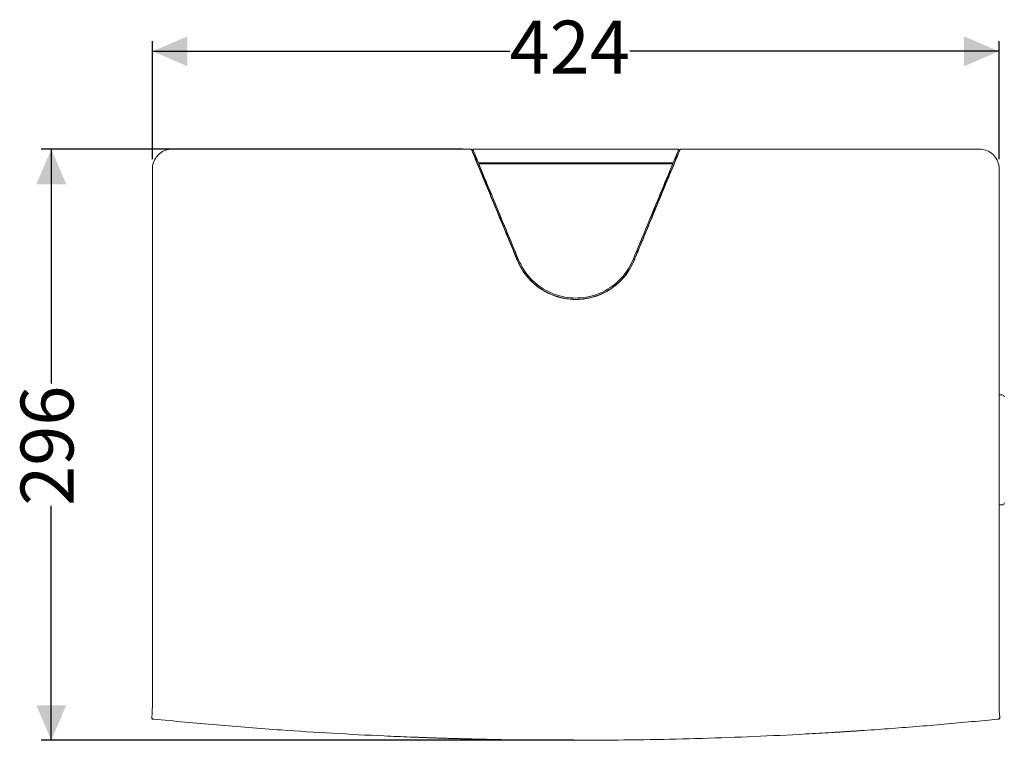
# Model space of a CAD drawing. Units: millimetres. Extents: x 211 to 1317, y 155 to 961.
# Drawn here: x 211 to 704, y 600 to 961 of the extents above; entities that cross this region are included whole.
import ezdxf

# ---------------------------------------------------------------- set-up
doc = ezdxf.new("R2010")
doc.units = ezdxf.units.MM
doc.header["$LTSCALE"] = 5
doc.layers.add('MAßLINIE_MAßZEICHNUNGEN', color=7, linetype='Continuous')
doc.styles.add('SLDTEXTSTYLE0', font='Opinion Pro')
doc.dimstyles.new('SLDDIMSTYLE0', dxfattribs={"dimtxt": 26.458333, "dimasz": 17.5, "dimexe": 0, "dimexo": 0.0625, "dimgap": 6.614583, "dimtad": 0, "dimdec": 0, "dimrnd": 1e-09, "dimzin": 12, "dimdsep": 46, "dimtxsty": 'SLDTEXTSTYLE0', "dimsah": 1, "dimcen": 0.09, "dimadec": 0, "dimazin": 3, "dimtfac": 1, "dimtdec": 0, "dimtofl": 0, "dimtmove": 0, "dimatfit": 3, "dimfxl": 0, "dimfrac": 2, "dimtolj": 1, "dimtzin": 12, "dimarcsym": 0})

# ---------------------------------------------------------------- blocks, each defined once
blk = doc.blocks.new('_D_2')
at = {"layer": 'MAßLINIE_MAßZEICHNUNGEN', "color": 7}
for p, q in [((432.66, 896.08), (221.78, 896.08)), ((226.78, 896.08), (226.78, 778.81)), ((226.78, 600.44), (226.78, 717.71)), ((488.24, 600.44), (221.78, 600.44))]:
    blk.add_line(p, q, dxfattribs=at)
for points in [[(226.78, 896.08), (219.28, 878.58), (234.28, 878.58)], [(226.78, 600.44), (234.28, 617.94), (219.28, 617.94)]]:
    blk.add_solid(points, dxfattribs=at)
at = {"layer": 'MAßLINIE_MAßZEICHNUNGEN', "color": 7, "insert": (211.44, 717.71), "char_height": 26.458, "attachment_point": 1, "rotation": 90, "style": 'SLDTEXTSTYLE0'}
blk.add_mtext('296', dxfattribs=at)
blk = doc.blocks.new('_D_3')
at = {"layer": 'MAßLINIE_MAßZEICHNUNGEN', "color": 7}
for p, q in [((277.43, 891.14), (277.43, 950.04)), ((700.98, 891.14), (700.98, 950.04)), ((277.43, 945.04), (456.15, 945.04)), ((700.98, 945.04), (516.32, 945.04))]:
    blk.add_line(p, q, dxfattribs=at)
for points in [[(277.43, 945.04), (294.93, 937.54), (294.93, 952.54)], [(700.98, 945.04), (683.48, 952.54), (683.48, 937.54)]]:
    blk.add_solid(points, dxfattribs=at)
at = {"layer": 'MAßLINIE_MAßZEICHNUNGEN', "color": 7, "insert": (456.15, 960.38), "char_height": 26.458, "attachment_point": 1, "rotation": 360, "style": 'SLDTEXTSTYLE0'}
blk.add_mtext('424', dxfattribs=at)

msp = doc.modelspace()

# ---------------------------------------------------------------- linework, layer by layer
at = {"color": 7, "linetype": 'Continuous', "lineweight": 18}
for p, q in [((436.99, 896.02), (437.01, 896.1)), ((437.01, 896.1), (437.01, 896.1)), ((441.48, 885.32), (437.01, 896.1)), ((437.99, 895.27), (440.47, 889.28)), ((541.4, 896.1), (536.94, 885.32)), ((537.94, 889.28), (540.42, 895.27)), ((541.4, 896.1), (541.4, 896.1)), ((541.4, 896.1), (541.42, 896.02)), ((439.16, 890.93), (439.79, 890.93)), ((440.51, 889.2), (440.47, 889.28)), ((440.9, 888.78), (440.9, 888.88)), ((445.32, 888.89), (443.74, 888.89)), ((445.37, 888.78), (445.37, 888.89)), ((446.11, 888.78), (446.12, 888.88)), ((532.3, 888.78), (532.3, 888.88)), ((533.04, 888.89), (533.04, 888.78)), ((534.67, 888.89), (533.09, 888.89)), ((537.51, 888.78), (537.52, 888.88)), ((537.94, 889.28), (537.9, 889.2)), ((277.35, 886.14), (277.35, 617.58)), ((277.35, 886.14), (277.35, 886.14)), ((441.77, 884.62), (441.48, 885.32)), ((451.68, 860.69), (441.77, 884.62)), ((442.82, 883.1), (442.61, 883.05)), ((442.84, 883.11), (442.82, 883.1)), ((442.84, 883.57), (442.84, 883.11)), ((536.65, 884.62), (526.73, 860.69)), ((535.57, 883.11), (535.57, 883.57)), ((535.57, 883.11), (535.59, 883.1)), ((535.8, 883.05), (535.59, 883.1)), ((536.65, 884.62), (536.94, 885.32)), ((536.94, 885.32), (536.94, 885.32)), ((536.94, 885.32), (536.94, 885.32)), ((536.94, 885.32), (536.94, 885.32)), ((536.94, 885.32), (536.94, 885.32)), ((701.06, 617.56), (701.06, 886.14)), ((701.06, 886.14), (701.06, 886.14)), ((445.37, 877), (445.37, 877.45)), ((445.4, 876.32), (445.37, 877)), ((533.04, 877), (533.02, 876.32)), ((533.04, 877.45), (533.04, 877)), ((445.97, 874.93), (445.4, 876.32)), ((532.44, 874.93), (533.02, 876.32)), ((460.07, 840.44), (459.66, 841.43)), ((518.76, 841.43), (518.35, 840.44)), ((701.06, 773.14), (702.63, 773.14)), ((702.63, 718.14), (701.06, 718.14)), ((277.04, 611.65), (277.04, 611.69)), ((277.18, 613.47), (277.08, 612.14)), ((277.19, 613.52), (277.18, 613.47)), ((277.39, 613.85), (277.38, 613.82)), ((277.81, 611.03), (277.8, 611.03)), ((700.61, 611.03), (700.61, 611.03)), ((701.21, 613.62), (701.21, 613.63)), ((701.33, 612.14), (701.23, 613.52))]:
    msp.add_line(p, q, dxfattribs=at)
at = {"color": 7, "linetype": 'Continuous', "lineweight": 18, "flags": 128}
for points in [[(442.61, 883.05), (442.62, 883.02), (445.4, 876.32)], [(535.8, 883.05), (535.79, 883.02), (533.02, 876.32)], [(526.73, 860.69), (527.18, 861.82), (528.99, 866.33), (529.89, 868.59), (531.84, 873.45)], [(459.66, 841.43), (451.99, 859.94), (451.68, 860.69)], [(526.73, 860.69), (526.25, 859.53), (518.76, 841.43)], [(277.06, 611.97), (277.08, 612.12), (277.09, 612.2)], [(701.33, 612.2), (701.34, 612.12), (701.36, 611.97)]]:
    msp.add_lwpolyline(points, dxfattribs=at)
at = {"color": 7, "linetype": 'Continuous', "lineweight": 18}
for centre, radius, start, end in [((438.33, 899.17), 6.09, 269.4879, 275.2605), ((540.14, 900.38), 7.3, 265.2021, 270.09), ((702.63, 772.14), 1, 0, 90), ((702.63, 719.14), 1, 270, 0)]:
    msp.add_arc(centre, radius, start, end, dxfattribs=at)
for centre, major_axis, ratio, start_param, end_param in [((489.21, 849.7), (2268.04, 0), 0.017455, 1.549308, 1.592284), ((441.7, 888.87), (1, 0), 0.017479, 2.377225, 3.15973), ((443.75, 888.64), (-0.133, 0.212), 0.996952, 5.725662, 6.704944), ((445.31, 888.87), (1, 0), 0.017479, 6.265048, 7.844702), ((533.1, 888.87), (1, 0), 0.017479, 1.580076, 3.15973), ((534.67, 888.64), (0.133, 0.212), 0.996952, 5.865444, 6.840709), ((536.71, 888.87), (1, 0), 0.017479, 6.265048, 7.047553)]:
    msp.add_ellipse(centre, major_axis=major_axis, ratio=ratio, start_param=start_param, end_param=end_param, dxfattribs=at)
for points, knots in [([(287.31, 896.1), (287.31, 896.1), (286.18, 896.1), (283.93, 895.71), (280.95, 894.05), (278.68, 891.48), (277.55, 888.69), (277.35, 886.85), (277.35, 886.14), (277.35, 886.14)], [0, 0, 0, 0, 0.000004, 0.215395, 0.430694, 0.646658, 0.863277, 0.999995, 1, 1, 1, 1]), ([(437.01, 896.1), (434.77, 896.1), (416.62, 896.1), (382.57, 896.1), (334.89, 896.1), (303.17, 896.1), (287.31, 896.1)], [0, 0, 0, 0, 0.044809, 0.363206, 0.681603, 1, 1, 1, 1]), ([(436.99, 896.02), (436.99, 896.01), (436.99, 895.98), (437.04, 895.86), (437.11, 895.68), (437.2, 895.45), (437.26, 895.29), (437.3, 895.21)], [0, 0, 0, 0, 0.190666, 0.381078, 0.577766, 0.788677, 1, 1, 1, 1]), ([(459.58, 841.4), (456.17, 849.64), (449.34, 866.11), (441.92, 884.05), (437.9, 893.75), (437.3, 895.21)], [0, 0, 0, 0, 0.4593792, 0.9187585, 1, 1, 1, 1]), ([(437.66, 896.08), (444.7, 896.08), (459.86, 896.09), (477.04, 896.09), (496.17, 896.09), (515.38, 896.09), (532.57, 896.08), (540.76, 896.08)], [0, 0, 0, 0, 0.205002, 0.441005, 0.500005, 0.761645, 1, 1, 1, 1]), ([(437.99, 895.27), (437.96, 895.36), (437.88, 895.54), (437.78, 895.79), (437.7, 895.98), (437.66, 896.07), (437.66, 896.08), (437.66, 896.08)], [0, 0, 0, 0, 0.2264565, 0.4530784, 0.6732758, 0.8776333, 1, 1, 1, 1]), ([(439.13, 891.42), (439.01, 891.65), (438.81, 892.04), (438.6, 892.42), (438.52, 892.58)], [0, 0, 0, 0, 0.592096, 1, 1, 1, 1]), ([(541.12, 895.21), (537.83, 887.28), (532.48, 874.34), (525.05, 856.41), (520.9, 846.4), (518.83, 841.4)], [0, 0, 0, 0, 0.4420823, 0.721041, 1, 1, 1, 1]), ([(539.9, 892.58), (539.81, 892.42), (539.62, 892.06), (539.41, 891.67), (539.3, 891.45), (539.28, 891.42)], [0, 0, 0, 0, 0.415266, 0.926237, 1, 1, 1, 1]), ([(540, 892.73), (539.99, 892.71), (539.95, 892.67), (539.92, 892.62), (539.9, 892.58)], [0, 0, 0, 0, 0.343141, 1, 1, 1, 1]), ([(540.76, 896.08), (540.75, 896.07), (540.75, 896.06), (540.7, 895.94), (540.63, 895.77), (540.53, 895.54), (540.46, 895.36), (540.42, 895.27)], [0, 0, 0, 0, 0.184791, 0.369305, 0.560631, 0.76626, 1, 1, 1, 1]), ([(541.12, 895.21), (541.15, 895.3), (541.23, 895.48), (541.33, 895.73), (541.39, 895.91), (541.42, 896), (541.42, 896.02), (541.42, 896.02)], [0, 0, 0, 0, 0.232883, 0.466026, 0.690417, 0.897877, 1, 1, 1, 1]), ([(691.11, 896.1), (675.24, 896.1), (643.52, 896.1), (595.84, 896.1), (561.79, 896.1), (543.64, 896.1), (541.4, 896.1)], [0, 0, 0, 0, 0.318397, 0.636794, 0.955191, 1, 1, 1, 1]), ([(701.06, 886.14), (701.06, 886.14), (701.06, 886.85), (700.86, 888.69), (699.73, 891.48), (697.47, 894.05), (694.48, 895.71), (692.23, 896.1), (691.11, 896.1), (691.11, 896.1)], [0, 0, 0, 0, 0.000005, 0.136723, 0.353342, 0.569306, 0.784605, 0.999996, 1, 1, 1, 1]), ([(439.13, 891.42), (439.17, 891.36), (439.25, 891.22), (439.42, 891.06), (439.57, 890.95), (439.63, 890.93), (439.66, 890.93)], [0, 0, 0, 0, 0.226377, 0.514044, 0.804469, 1, 1, 1, 1]), ([(537.73, 888.78), (525.69, 888.78), (503.5, 888.78), (471.14, 888.78), (450.84, 888.78), (440.68, 888.78)], [0, 0, 0, 0, 0.372237, 0.68609, 1, 1, 1, 1]), ([(440.68, 888.78), (443.14, 882.84), (447.68, 871.87), (454.31, 855.87), (458.48, 845.81), (460.57, 840.77)], [0, 0, 0, 0, 0.370872, 0.685436, 1, 1, 1, 1]), ([(517.85, 840.77), (520.3, 846.71), (524.85, 857.67), (531.48, 873.67), (535.65, 883.74), (537.73, 888.78)], [0, 0, 0, 0, 0.370872, 0.685436, 1, 1, 1, 1]), ([(538.62, 890.93), (538.8, 890.93), (539.01, 890.93), (539.23, 890.93), (539.26, 890.93)], [0, 0, 0, 0, 0.850778, 1, 1, 1, 1]), ([(538.75, 890.93), (538.78, 890.93), (538.84, 890.95), (538.98, 891.05), (539.13, 891.19), (539.23, 891.32), (539.27, 891.4), (539.28, 891.42)], [0, 0, 0, 0, 0.20324, 0.457117, 0.716031, 0.944181, 1, 1, 1, 1]), ([(442.61, 883.05), (442.57, 883.13), (442.49, 883.28), (442.37, 883.52), (442.25, 883.75), (442.11, 884.02), (441.94, 884.35), (441.77, 884.69), (441.57, 885.11), (441.48, 885.32)], [0, 0, 0, 0, 0.135087, 0.263427, 0.385018, 0.499863, 0.674523, 0.837913, 1, 1, 1, 1]), ([(536.94, 885.32), (536.93, 885.32), (536.93, 885.31), (536.93, 885.3), (536.91, 885.26), (536.88, 885.19), (536.78, 884.99), (536.52, 884.44), (536.19, 883.79), (535.92, 883.28), (535.8, 883.05)], [0, 0, 0, 0, 0.000399, 0.000997, 0.002695, 0.010054, 0.039232, 0.155691, 0.621289, 1, 1, 1, 1]), ([(446.57, 873.45), (446.51, 873.6), (446.4, 873.88), (446.18, 874.42), (446.03, 874.78), (445.97, 874.93)], [0, 0, 0, 0, 0.3675035, 0.7350119, 1, 1, 1, 1]), ([(532.44, 874.93), (532.36, 874.72), (532.19, 874.3), (531.98, 873.79), (531.88, 873.55), (531.84, 873.45)], [0, 0, 0, 0, 0.367362, 0.734718, 1, 1, 1, 1]), ([(459.99, 840.41), (459.92, 840.58), (459.82, 840.82), (459.68, 841.15), (459.62, 841.32), (459.58, 841.4)], [0, 0, 0, 0, 0.499995, 0.75, 1, 1, 1, 1]), ([(518.42, 840.41), (517.66, 838.8), (516.13, 835.58), (512.86, 831.31), (508.95, 827.63), (504.48, 824.66), (499.58, 822.49), (494.4, 821.17), (489.07, 820.75), (483.75, 821.22), (478.59, 822.58), (473.72, 824.77), (469.3, 827.76), (465.45, 831.43), (462.24, 835.66), (460.74, 838.83), (459.99, 840.41)], [0, 0, 0, 0, 0.071854, 0.143707, 0.215542, 0.287376, 0.358906, 0.430435, 0.501846, 0.573256, 0.644558, 0.715861, 0.787257, 0.858653, 0.929326, 1, 1, 1, 1]), ([(518.35, 840.44), (517.69, 839.04), (516.39, 836.24), (513.67, 832.44), (510.48, 829.07), (506.8, 826.2), (502.75, 823.91), (498.4, 822.23), (493.86, 821.2), (489.21, 820.86), (484.56, 821.2), (480.01, 822.22), (475.66, 823.9), (471.61, 826.2), (467.94, 829.07), (464.74, 832.44), (462.02, 836.23), (460.72, 839.04), (460.07, 840.44)], [0, 0, 0, 0, 0.06254, 0.12488, 0.187602, 0.249856, 0.312607, 0.374902, 0.437532, 0.499978, 0.562388, 0.625052, 0.687339, 0.750097, 0.812365, 0.875078, 0.937449, 1, 1, 1, 1]), ([(460.57, 840.77), (461.29, 839.24), (462.73, 836.18), (465.84, 832.06), (469.58, 828.45), (473.92, 825.49), (478.7, 823.32), (483.77, 821.96), (488.99, 821.5), (494.21, 821.89), (499.29, 823.17), (504.08, 825.27), (508.45, 828.15), (512.3, 831.74), (515.56, 835.95), (517.08, 839.17), (517.85, 840.77)], [0, 0, 0, 0, 0.069556, 0.139112, 0.210864, 0.282616, 0.354156, 0.425696, 0.497091, 0.568485, 0.639785, 0.711086, 0.782478, 0.85387, 0.926934, 1, 1, 1, 1]), ([(518.83, 841.4), (518.8, 841.32), (518.71, 841.11), (518.58, 840.78), (518.47, 840.54), (518.42, 840.41)], [0, 0, 0, 0, 0.25, 0.625005, 1, 1, 1, 1]), ([(277.35, 617.58), (277.35, 617.05), (277.34, 616.01), (277.3, 614.69), (277.25, 613.84), (277.21, 613.57), (277.19, 613.47)], [0, 0, 0, 0, 0.28006, 0.560174, 0.839278, 1, 1, 1, 1]), ([(701.22, 613.49), (701.21, 613.53), (701.18, 613.73), (701.12, 614.47), (701.07, 615.85), (701.06, 617.01), (701.06, 617.55)], [0, 0, 0, 0, 0.0803885, 0.3758652, 0.7032595, 1, 1, 1, 1]), ([(277.06, 611.97), (277.05, 611.94), (277.05, 611.89), (277.04, 611.8), (277.04, 611.72), (277.04, 611.67), (277.04, 611.66)], [0, 0, 0, 0, 0.3908081, 0.6502226, 0.9155176, 1, 1, 1, 1]), ([(277.05, 611.7), (277.05, 611.7), (277.05, 611.68), (277.05, 611.67), (277.04, 611.66)], [0, 0, 0, 0, 0.130144, 1, 1, 1, 1]), ([(277.04, 611.66), (277.04, 611.66), (277.04, 611.66), (277.04, 611.66), (277.04, 611.65)], [0, 0, 0, 0, 0.6719853, 1, 1, 1, 1]), ([(277.72, 610.95), (277.69, 610.95), (277.57, 610.96), (277.39, 611.04), (277.2, 611.21), (277.07, 611.42), (277.05, 611.58), (277.04, 611.65)], [0, 0, 0, 0, 0.082533, 0.319279, 0.556096, 0.7932, 1, 1, 1, 1]), ([(277.08, 611.88), (277.08, 611.89), (277.07, 611.98), (277.08, 612.06), (277.09, 612.13)], [0, 0, 0, 0, 0.084853, 1, 1, 1, 1]), ([(277.8, 611.03), (277.72, 611.04), (277.55, 611.08), (277.34, 611.23), (277.19, 611.44), (277.14, 611.62), (277.13, 611.73), (277.13, 611.76), (277.13, 611.77)], [0, 0, 0, 0, 0.231037, 0.462072, 0.693155, 0.924309, 0.978647, 1, 1, 1, 1]), ([(277.2, 613.57), (277.2, 613.57), (277.19, 613.56), (277.19, 613.55), (277.19, 613.53), (277.19, 613.52), (277.19, 613.51), (277.19, 613.51), (277.19, 613.5), (277.19, 613.49), (277.19, 613.49), (277.19, 613.48), (277.19, 613.47), (277.19, 613.47), (277.19, 613.47)], [0, 0, 0, 0, 0.009495, 0.164999, 0.295235, 0.404677, 0.496804, 0.500831, 0.577903, 0.642939, 0.69793, 0.813093, 0.930517, 1, 1, 1, 1]), ([(700.61, 611.03), (696.2, 610.59), (682.54, 609.25), (659.58, 607.25), (640.65, 605.84), (630.66, 605.17), (629.63, 605.1), (628.62, 605.03), (627.63, 604.97), (626.67, 604.91), (625.73, 604.85), (624.81, 604.79), (623.91, 604.73), (623.04, 604.67), (622.18, 604.62), (621.35, 604.57), (619.73, 604.47), (614.06, 604.12), (600.02, 603.31), (578.4, 602.26), (552.43, 601.33), (526.44, 600.71), (500.45, 600.41), (474.45, 600.43), (456.7, 600.67), (447.19, 600.85), (445.91, 600.88), (444.64, 600.91), (443.36, 600.93), (442.07, 600.96), (440.8, 600.99), (439.52, 601.02), (438.25, 601.05), (436.98, 601.08), (435.73, 601.11), (434.48, 601.14), (433.24, 601.18), (432.01, 601.21), (430.8, 601.24), (429.6, 601.28), (428.41, 601.31), (427.24, 601.34), (426.09, 601.38), (424.95, 601.41), (423.84, 601.45), (422.74, 601.48), (421.66, 601.51), (420.6, 601.55), (419.56, 601.58), (418.54, 601.62), (417.54, 601.65), (416.57, 601.68), (415.61, 601.72), (414.68, 601.75), (413.76, 601.78), (412.87, 601.81), (412, 601.85), (411.15, 601.88), (410.32, 601.91), (408.7, 601.97), (403.06, 602.19), (389.08, 602.78), (367.58, 603.88), (339.6, 605.67), (309.65, 607.97), (288.35, 610.01), (277.81, 611.03)], [0, 0, 0, 0, 0.0314093, 0.0974559, 0.1635023, 0.1659936, 0.1684333, 0.1708208, 0.1731557, 0.1754378, 0.1776669, 0.1798431, 0.1819665, 0.1840374, 0.186056, 0.1880229, 0.1899385, 0.1976009, 0.2282506, 0.2895598, 0.350869, 0.412178, 0.473487, 0.5347957, 0.5961043, 0.5991008, 0.6021095, 0.6051265, 0.6081479, 0.6111697, 0.6141882, 0.6171995, 0.6202, 0.6231862, 0.6261546, 0.629102, 0.6320252, 0.6349213, 0.6377875, 0.6406211, 0.6434198, 0.6461813, 0.6489035, 0.6515846, 0.6542228, 0.6568167, 0.659365, 0.6618665, 0.6643203, 0.6667254, 0.6690813, 0.6713875, 0.6736436, 0.6758492, 0.6780045, 0.6801092, 0.6821637, 0.6841679, 0.6861224, 0.6880274, 0.6956474, 0.7261276, 0.7870975, 0.8480674, 0.9248224, 1, 1, 1, 1]), ([(701.28, 611.77), (701.28, 611.76), (701.28, 611.73), (701.27, 611.62), (701.22, 611.44), (701.07, 611.23), (700.86, 611.08), (700.7, 611.04), (700.61, 611.03)], [0, 0, 0, 0, 0.021353, 0.075691, 0.306845, 0.537928, 0.768963, 1, 1, 1, 1]), ([(701.37, 611.65), (701.37, 611.64), (701.36, 611.53), (701.31, 611.35), (701.16, 611.15), (700.95, 611), (700.78, 610.96), (700.7, 610.95)], [0, 0, 0, 0, 0.0518766, 0.288711, 0.5256152, 0.762815, 1, 1, 1, 1]), ([(701.23, 613.52), (701.22, 613.55), (701.22, 613.59), (701.21, 613.62), (701.2, 613.63)], [0, 0, 0, 0, 0.7327147, 1, 1, 1, 1]), ([(701.21, 613.62), (701.21, 613.62), (701.21, 613.62), (701.21, 613.62), (701.21, 613.62)], [0, 0, 0, 0, 0.410189, 1, 1, 1, 1]), ([(701.32, 612.13), (701.33, 612.06), (701.34, 611.98), (701.34, 611.89), (701.34, 611.88)], [0, 0, 0, 0, 0.915147, 1, 1, 1, 1]), ([(701.37, 611.66), (701.37, 611.68), (701.37, 611.73), (701.37, 611.82), (701.36, 611.9), (701.36, 611.95), (701.36, 611.97)], [0, 0, 0, 0, 0.133212, 0.375069, 0.69544, 1, 1, 1, 1]), ([(701.37, 611.66), (701.37, 611.67), (701.36, 611.68), (701.36, 611.7), (701.36, 611.7)], [0, 0, 0, 0, 0.869856, 1, 1, 1, 1]), ([(701.37, 611.65), (701.37, 611.66), (701.37, 611.66), (701.37, 611.66), (701.37, 611.66)], [0, 0, 0, 0, 0.676202, 1, 1, 1, 1])]:
    msp.add_open_spline(points, degree=3, knots=knots, dxfattribs=at)

# ---------------------------------------------------------------- dimensions: what is measured, and where the dimension line sits
at = {"layer": 'MAßLINIE_MAßZEICHNUNGEN', "color": 7}
for base, p1, p2, angle, picture, middle in [((700.98, 945.04), (277.43, 886.14), (700.98, 886.14), 360, '_D_3', (486.23, 945.04)), ((226.78, 600.44), (437.66, 896.08), (493.24, 600.44), 90, '_D_2', (226.78, 748.26))]:
    dim = msp.add_linear_dim(base=base, p1=p1, p2=p2, angle=angle, dimstyle='SLDDIMSTYLE0', dxfattribs=at)
    dim.commit()
    dim.dimension.update_dxf_attribs({"geometry": picture, "text_midpoint": middle, "dimtype": 160})

doc.saveas('drawing.dxf')
